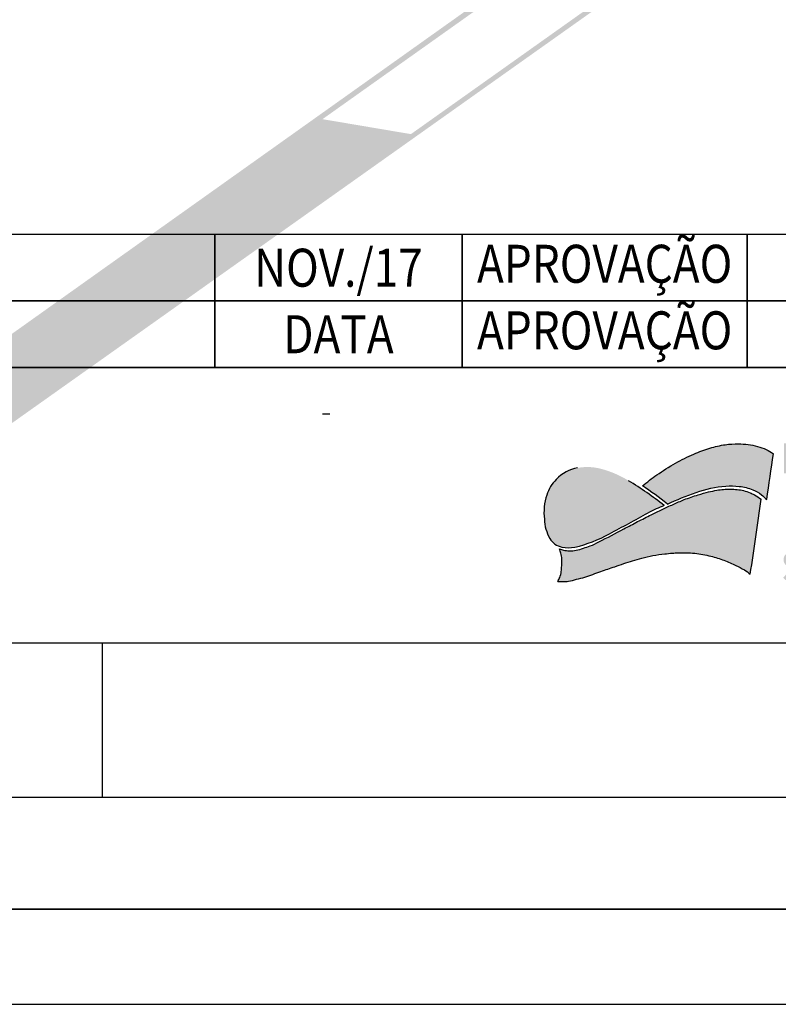
# Model space of a CAD drawing. Units: millimetres. Extents: x -398627 to -397390, y 210999 to 211772.
# Drawn here: x -397955 to -397915, y 211333 to 211385 of the extents above; entities that cross this region are included whole.
import ezdxf
from ezdxf.enums import TextEntityAlignment as Align

# ---------------------------------------------------------------- set-up
doc = ezdxf.new("R2010")
doc.units = ezdxf.units.MM
doc.header["$LTSCALE"] = 5
doc.linetypes.add('HIDDEN', pattern=[0.375, 0.25, -0.125])
for name, color, linetype in [('02', 2, 'Continuous'), ('025', 1, 'Continuous'), ('1', 1, 'Continuous'), ('5', 5, 'Continuous'), ('CARIMBO_TUBARÃO', 7, 'Continuous'), ('CISM_19_TEXTO_FINO', 7, 'Continuous'), ('COTAS', 1, 'Continuous'), ('MARGEM', 1, 'Continuous'), ('TESTO', 7, 'Continuous')]:
    doc.layers.add(name, color=color, linetype=linetype)
doc.styles.add('ROMANS', font='ROMANS.SHX', dxfattribs={"height": 1.5})

# ---------------------------------------------------------------- blocks, each defined once
blk = doc.blocks.new('FORMATO A3')
at = {"layer": '025'}
blk.add_lwpolyline([(0, 0), (297, 0), (297, 210), (0, 210)], close=True, dxfattribs=at)
at = {"layer": 'MARGEM', "color": 5}
blk.add_lwpolyline([(292, 4.999999999999886), (292, 184.9999999999998), (5, 185), (5, 4.999999949393896), (292, 4.999999949393782)], dxfattribs=at)
blk = doc.blocks.new('MODELO')
at = {"layer": 'TESTO', "true_color": 0x8dd8d8}
h = blk.add_hatch(color=121, dxfattribs=at)
h.paths.add_polyline_path([(823.5603068569344, 570.21539022855), (805.9814023888348, 569.7936873547881), (648.3713918287687, 455.9878874236592), (649.1313763916474, 455.5067825818517), (669.9455459302242, 470.6381989005104), (683.8873730827892, 468.4340906281523)])
h.paths.add_polyline_path([(258.3893121721312, 159.1069137503684), (257.9160575613046, 159.6810575558883), (196.8912654288505, 115.317455452775), (183.9868578796916, 117.357554725111), (252.0292685007177, 166.8228019704545), (251.4965305845635, 167.4691098299623), (13.86847014080195, -5.63241394792567), (25.43343376547818, -10.07638528618463)])

msp = doc.modelspace()

# ---------------------------------------------------------------- hatches: boundary and pattern name
at = {"layer": 'CARIMBO_TUBARÃO', "linetype": 'Continuous'}
h = msp.add_hatch(color=152, dxfattribs=at)
h.dxf.hatch_style = 1
h.paths.add_polyline_path([(-397911.9720928216, 211360.676385616), (-397911.0213159059, 211360.676385616), (-397911.0213159059, 211362.2537310647), (-397914.6582685956, 211362.2537310647), (-397914.6582685956, 211360.676385616), (-397913.6890293905, 211360.676385616), (-397913.6890293905, 211357.4755736338), (-397911.9720928216, 211357.4755736338)])
edge = h.paths.add_edge_path()
edge.add_line((-397908.6680799586, 211362.2575384783), (-397910.3785089427, 211362.2575384783))
edge.add_line((-397910.3785089419, 211362.2575384783), (-397910.3785089419, 211359.3710843808))
edge.add_spline(control_points=[(-397910.3785089419, 211359.3710843878), (-397910.3714112704, 211359.2390748578), (-397910.356813835, 211358.9675772982), (-397910.2513573585, 211358.5783330786), (-397910.0861336229, 211358.2152320104), (-397909.8366215573, 211357.9334879743), (-397909.5626757946, 211357.7195113616), (-397909.2829649523, 211357.5841142821), (-397908.9856491853, 211357.4581934469), (-397908.6584401922, 211357.3797590571), (-397908.2983364165, 211357.3413387554), (-397908.0649386191, 211357.3568735289), (-397907.8246436529, 211357.3566373872), (-397907.6122944193, 211357.3844557124), (-397907.3317428921, 211357.4854767518), (-397907.0555464265, 211357.5718332517), (-397906.8032239781, 211357.7311562615), (-397906.553051632, 211357.907246502), (-397906.3440348798, 211358.137965964), (-397906.1819033042, 211358.4190429437), (-397906.0653021028, 211358.7379175859), (-397906.0084478703, 211359.0575732785), (-397905.9975137637, 211359.2711793172), (-397905.9923998048, 211359.3710843878)], knot_values=[0, 0, 0, 0, 1.445820609557401, 2.973548568106053, 4.394635031059435, 5.777312940988724, 7.05422662229498, 8.181172369422288, 9.172680740680454, 10.59045874407693, 11.8510610509313, 13.12847059488805, 13.1481225249033, 14.48558600350444, 15.44065746816835, 16.41806608416315, 17.64382620487787, 18.68878478783706, 19.76630378819522, 21.02520372263159, 22.22375121632583, 23.47149728835937, 24.56784835754965, 24.56784835754965, 24.56784835754965, 24.56784835754965], degree=3, periodic=0)
edge.add_line((-397905.9923998048, 211359.3710843878), (-397905.9923998048, 211362.2575384853))
edge.add_line((-397905.9923998048, 211362.2575384783), (-397907.7028287889, 211362.2575384783))
edge.add_line((-397907.7028287881, 211362.2575384783), (-397907.7028287881, 211359.6756426417))
edge.add_spline(control_points=[(-397907.7028287881, 211359.6756426411), (-397907.7026916904, 211359.6720343279), (-397907.7027129547, 211359.6612262594), (-397907.7028287881, 211359.6461188065)], knot_values=[7.958104375002516, 7.95810437500714, 7.95810437500714, 7.95810437500714, 8.128296159216383, 8.128296159216383, 8.128296159216383, 8.128296159216383], degree=3, periodic=0)
edge.add_spline(control_points=[(-397907.703759518, 211359.5600396829), (-397907.7033800067, 211359.5918818849), (-397907.7030004953, 211359.6237240779), (-397907.7028287881, 211359.6461188065)], knot_values=[8.128296159216383, 8.128296159216383, 8.128296159216383, 8.128296159216383, 8.38058219548316, 8.38058219548316, 8.38058219548316, 8.38058219548316], degree=3, periodic=0)
edge.add_line((-397907.7028287881, 211359.6461188065), (-397907.7028287881, 211359.6756426425))
edge.add_spline(control_points=[(-397907.7028287881, 211359.6756426411), (-397907.7034813203, 211359.6928167629), (-397907.71030791, 211359.4578714895), (-397907.7315098134, 211359.3135367619), (-397907.7574488689, 211359.161813094), (-397907.801577753, 211359.0315849262), (-397907.8774374322, 211358.9382760959), (-397907.9739166815, 211358.8766778248), (-397908.0934662108, 211358.8467027532), (-397908.2187693768, 211358.8480388957), (-397908.3456564532, 211358.8512247699), (-397908.4368005217, 211358.9074886458), (-397908.5247416739, 211358.9776442455), (-397908.6065911651, 211359.0990365731), (-397908.66031205, 211359.3397808003), (-397908.6649735135, 211359.5321622419), (-397908.6680799586, 211359.6603671479)], knot_values=[0, 0, 0, 4.623856852958852e-12, 0.8100423728941823, 1.304189263105396, 1.947218047111587, 2.405341742132109, 2.8109182630278, 3.236545886515509, 3.63917579316603, 4.140934380077175, 4.61546195888117, 4.994557139438349, 5.28616600638971, 5.850065807701172, 6.55328648232757, 7.95810437500714, 7.95810437500714, 7.95810437500714, 7.95810437500714], degree=3, periodic=0)
edge.add_line((-397908.6680799586, 211359.6603671479), (-397908.6680799586, 211362.2575384791))
edge = h.paths.add_edge_path()
edge.add_line((-397905.3385914285, 211357.4727882492), (-397902.9460824537, 211357.4727882492))
edge.add_spline(control_points=[(-397902.9460824539, 211357.4727882492), (-397902.8226089948, 211357.474737035), (-397902.6090656282, 211357.4781074183), (-397902.3129157716, 211357.5374431836), (-397902.0721740299, 211357.6205918687), (-397901.860218436, 211357.7211630391), (-397901.6902703569, 211357.8460716712), (-397901.549888298, 211357.9696645009), (-397901.4433121656, 211358.1166079181), (-397901.3707884749, 211358.2711174267), (-397901.3163675849, 211358.4448040145), (-397901.2848029838, 211358.6325870591), (-397901.2712162563, 211358.8626029509), (-397901.2890578368, 211359.0963874178), (-397901.3512814247, 211359.3199766295), (-397901.4489983034, 211359.484472503), (-397901.5493641653, 211359.6303248959), (-397901.6827139259, 211359.743473159), (-397901.8285144126, 211359.8276142704), (-397901.9844057874, 211359.8966600346), (-397902.1106515744, 211359.9397145765), (-397902.1921715574, 211359.9557437348), (-397902.2187675138, 211359.9600432264)], knot_values=[0, 0, 0, 0, 1.351083932103411, 2.33665607260355, 3.295384724334668, 4.139563865500647, 4.895997817244254, 5.601315774520612, 6.180651042652561, 6.872087269324427, 7.463475069098285, 8.171395050622579, 8.953668404961268, 9.98559319993359, 10.72873517229723, 11.47343026727779, 12.07269736038968, 12.66065138759242, 13.37190541576545, 13.91193830403671, 14.52974259406158, 14.82598468306254, 14.82598468306254, 14.82598468306254, 14.82598468306254], degree=3, periodic=0)
edge.add_spline(control_points=[(-397902.2187675138, 211359.9600432264), (-397902.1505530947, 211359.9761436062), (-397902.0214374234, 211360.0212596225), (-397901.8463055273, 211360.1171424257), (-397901.7016686533, 211360.2735556948), (-397901.5711191033, 211360.4740528481), (-397901.5118594412, 211360.7298370259), (-397901.4924729575, 211360.9765211301), (-397901.5247726896, 211361.2088946658), (-397901.5652393022, 211361.420188837), (-397901.6587600258, 211361.6364633071), (-397901.7982381132, 211361.8164964484), (-397901.9850001, 211361.9850228148), (-397902.2186659866, 211362.1159834492), (-397902.4775426788, 211362.2024707782), (-397902.7272061249, 211362.2488268154), (-397902.874558238, 211362.2613154399), (-397902.9460824539, 211362.2673773842)], knot_values=[0, 0, 0, 0, 0.7698179327964887, 1.489535927212332, 2.162425449107145, 3.084541990827709, 4.078802378121454, 5.002512491850859, 5.784388150252393, 6.642472291332671, 7.353794383460468, 8.345669001919314, 9.113347414097749, 10.09950633694112, 11.25703101841043, 12.09100904943224, 12.87765391638126, 12.87765391638126, 12.87765391638126, 12.87765391638126], degree=3, periodic=0)
edge.add_line((-397902.9460824539, 211362.2673773842), (-397905.3385914288, 211362.2673773842))
edge.add_line((-397905.3385914285, 211362.2673773842), (-397905.3385914285, 211357.4727882405))
edge = h.paths.add_edge_path(flags=16)
edge.add_line((-397903.7279629779, 211360.4513306307), (-397903.7279629779, 211361.1164300164))
edge.add_line((-397903.7279629779, 211361.1164300161), (-397903.4414618546, 211361.1164300161))
edge.add_spline(control_points=[(-397903.4414618542, 211361.1164300161), (-397903.4008193245, 211361.1144107866), (-397903.3233545521, 211361.1105621027), (-397903.2219559078, 211361.0609688806), (-397903.1420919174, 211360.9984901654), (-397903.0833018441, 211360.9136987882), (-397903.0765093142, 211360.8082140523), (-397903.0690837548, 211360.6982970553), (-397903.1194334459, 211360.6098307478), (-397903.1727844128, 211360.5469632553), (-397903.2367225816, 211360.5054037409), (-397903.2983655483, 211360.4661887186), (-397903.372245288, 211360.4534486281), (-397903.4174782016, 211360.4520645278), (-397903.4414618542, 211360.4513306307)], knot_values=[0, 0, 0, 0, 0.4417383288495626, 0.8419544420528053, 1.211252091045628, 1.551384380621152, 1.930664206561532, 2.351320710487125, 2.730566761514217, 3.006986934603519, 3.250230956844223, 3.563383321453308, 3.796783460613374, 4.060217928574981, 4.060217928574981, 4.060217928574981, 4.060217928574981], degree=3, periodic=0)
edge.add_line((-397903.4414618542, 211360.4513306307), (-397903.7279629775, 211360.4513306307))
edge = h.paths.add_edge_path(flags=16)
edge.add_line((-397903.7279629779, 211359.4224980342), (-397903.3468809289, 211359.4224980342))
edge.add_spline(control_points=[(-397903.3468809282, 211359.4224980342), (-397903.3332833623, 211359.4201671409), (-397903.2998776516, 211359.414440723), (-397903.2456070569, 211359.4034679579), (-397903.1861203694, 211359.3962761866), (-397903.1350184371, 211359.3726578968), (-397903.081401536, 211359.351075797), (-397903.0261314163, 211359.2981766807), (-397902.9527370144, 211359.2280181664), (-397902.909203639, 211359.1123536157), (-397902.9181785249, 211359.0290625232), (-397902.9175356017, 211358.9511531221), (-397902.9618920354, 211358.8767086881), (-397903.0399022204, 211358.7585838812), (-397903.1874946529, 211358.6882315325), (-397903.2978640143, 211358.6758815604), (-397903.3468809282, 211358.6703967291)], knot_values=[0, 0, 0, 0, 0.1511925230451756, 0.3714409999439935, 0.6082381749678902, 0.8015278385294795, 0.9858696711287209, 1.236527026590129, 1.629155638618826, 2.094575997047482, 2.523057938639068, 2.538897689549414, 2.947833848800203, 3.415285489519074, 4.09359395136347, 4.635521594174738, 4.635521594174738, 4.635521594174738, 4.635521594174738], degree=3, periodic=0)
edge.add_line((-397903.3468809282, 211358.6703967291), (-397903.7279629772, 211358.6703967291))
edge.add_line((-397903.7279629779, 211358.6703967291), (-397903.7279629779, 211359.4224980345))
h.paths.add_polyline_path([(-397898.1194693548, 211360.639479922), (-397897.3125625477, 211357.479439153), (-397895.4702200395, 211357.479439153), (-397897.1809592673, 211362.2510487752), (-397899.0586112098, 211362.2510487752), (-397900.7592921001, 211357.4780456381), (-397898.924918959, 211357.4780456381)])
h.paths.add_polyline_path([(-397887.7998182234, 211360.639479922), (-397886.9929114164, 211357.479439153), (-397885.1505689093, 211357.479439153), (-397886.861308136, 211362.2510487752), (-397888.7389600785, 211362.2510487752), (-397890.4396409687, 211357.4780456381), (-397888.6052678277, 211357.4780456381)])
edge = h.paths.add_edge_path()
edge.add_spline(control_points=[(-397891.9109610645, 211359.4320900785), (-397891.8840616429, 211359.4287177818), (-397891.8290193488, 211359.4243079977), (-397891.7010022221, 211359.4341956216), (-397891.5253257603, 211359.5255989658), (-397891.320187375, 211359.6653349029), (-397891.1808527187, 211359.8686968076), (-397891.0815809109, 211360.0910403299), (-397890.9836135385, 211360.3514386045), (-397890.9622943712, 211360.6443870412), (-397891.0041623575, 211360.9034343945), (-397891.0207743251, 211361.1197830813), (-397891.0933127714, 211361.3178007739), (-397891.1897629579, 211361.5380073177), (-397891.3591560365, 211361.7555394935), (-397891.6009654583, 211361.9642660128), (-397891.8080336538, 211362.046135311), (-397892.0109749322, 211362.148681848), (-397892.2694390156, 211362.2152879375), (-397892.5252334797, 211362.2481043624), (-397892.6754610283, 211362.2673773842)], knot_values=[0, 0, 0, 0, 0.2972157512123434, 0.6060923645781671, 1.392838848007871, 2.421584065723394, 3.303996521413197, 4.046798388462816, 5.094753120152543, 6.337653087866196, 7.206830694828886, 7.973442464752043, 8.701776476380447, 9.504017958849241, 10.60191029464772, 11.69401147056336, 12.96298135312383, 13.01779497745382, 14.18670029363462, 15.85011709632309, 15.85011709632309, 15.85011709632309, 15.85011709632309], degree=3, periodic=0)
edge.add_line((-397892.6754610283, 211362.2673773842), (-397895.0679700032, 211362.2673773842))
edge.add_line((-397895.0679700029, 211362.2673773842), (-397895.0679700029, 211357.4727882405))
edge.add_line((-397895.0679700029, 211357.4727882492), (-397893.3830881351, 211357.4727882492))
edge.add_line((-397893.3830881351, 211357.4727882492), (-397893.3830881351, 211359.0253752563))
edge.add_line((-397893.3830881351, 211359.0253752547), (-397892.5428254841, 211357.4727882475))
edge.add_line((-397892.542825484, 211357.4727882492), (-397890.6279180346, 211357.4727882492))
edge.add_line((-397890.627918036, 211357.4727882492), (-397891.9109610644, 211359.4320900785))
edge = h.paths.add_edge_path(flags=16)
edge.add_spline(control_points=[(-397893.0530439118, 211361.0252581912), (-397893.0159391878, 211361.0207079934), (-397892.9411140801, 211361.0115321027), (-397892.8406890755, 211360.9740297782), (-397892.7559527975, 211360.9223314064), (-397892.6920193651, 211360.8515300023), (-397892.6412681081, 211360.7722639578), (-397892.6158589699, 211360.6709407138), (-397892.6082831186, 211360.5645271557), (-397892.6007036754, 211360.4430665391), (-397892.6561182433, 211360.3331504094), (-397892.7064343107, 211360.2294904875), (-397892.7936704308, 211360.1634357797), (-397892.8715514844, 211360.1167620527), (-397892.9605030683, 211360.0948129373), (-397893.0198840657, 211360.0933821308), (-397893.0530439118, 211360.094538002)], knot_values=[0, 0, 0, 0, 0.4086521087530553, 0.8240847802901894, 1.165260628945695, 1.485559024515866, 1.862308767762128, 2.184552197576509, 2.616353963713213, 3.039850231858898, 3.485382278676388, 3.940273143412231, 4.283359508525584, 4.663102992719612, 4.93384921387035, 5.296358805952653, 5.296358805952653, 5.296358805952653, 5.296358805952653], degree=3, periodic=0)
edge.add_line((-397893.0530439118, 211360.094538002), (-397893.3884130376, 211360.094538002))
edge.add_line((-397893.3884130375, 211360.094538002), (-397893.3884130375, 211361.0252581878))
edge.add_line((-397893.3884130375, 211361.0252581912), (-397893.0530439116, 211361.0252581912))
edge = h.paths.add_edge_path()
edge.add_spline(control_points=[(-397887.1050276638, 211363.8181691068), (-397887.1072036081, 211363.8083838003), (-397887.1134151426, 211363.7804502653), (-397887.1400512149, 211363.7307403403), (-397887.1698156447, 211363.6661517012), (-397887.2217115355, 211363.6127761441), (-397887.2782669418, 211363.566657831), (-397887.3537968648, 211363.5513635623), (-397887.429051764, 211363.5497468071), (-397887.5197303352, 211363.5669668304), (-397887.6395247356, 211363.5985894399), (-397887.7872319442, 211363.6406533974), (-397887.9308456124, 211363.6862617421), (-397888.0615516906, 211363.7142243611), (-397888.1830954288, 211363.7175342875), (-397888.3076398817, 211363.7127434778), (-397888.4349311245, 211363.6810849803), (-397888.5456206457, 211363.5954847115), (-397888.6658707735, 211363.4900312769), (-397888.7609579665, 211363.3097426908), (-397888.8391098225, 211363.1115556436), (-397888.8675543272, 211362.964909299), (-397888.8792783723, 211362.9044657009)], knot_values=[0, 0, 0, 0, 0.1095151028455993, 0.3126260421607046, 0.6143484950032793, 0.8826247414371335, 1.122424466343447, 1.400437797517587, 1.704662323495278, 1.946011411353072, 2.408197814278068, 3.06399883441681, 3.628985191981117, 4.060413782674178, 4.523843705516068, 4.956698631044382, 5.428419018278798, 5.929654264207006, 6.472035866205182, 7.16953088803414, 8.13022836272361, 8.803849798662032, 8.803849798662032, 8.803849798662032, 8.803849798662032], degree=3, periodic=0)
edge.add_line((-397888.8792783723, 211362.9044657009), (-397888.4879376151, 211362.9044657009))
edge.add_spline(control_points=[(-397888.4879376152, 211362.9044657009), (-397888.473580841, 211362.942407872), (-397888.4484744706, 211363.0087591516), (-397888.3865471808, 211363.0903192537), (-397888.3072494482, 211363.1384049403), (-397888.2164890204, 211363.1511471229), (-397888.1103472249, 211363.1439154672), (-397887.9635308739, 211363.1069224762), (-397887.7914441345, 211363.0604898529), (-397887.6208790714, 211363.0122128713), (-397887.4775139602, 211362.9813583212), (-397887.337504146, 211362.9831328797), (-397887.1872662162, 211362.9978830891), (-397887.05064887, 211363.1044297474), (-397886.885466597, 211363.2653356897), (-397886.8068537765, 211363.5049522626), (-397886.7276149709, 211363.6974191772), (-397886.7214330816, 211363.7922699826), (-397886.7197451094, 211363.8181691068)], knot_values=[0, 0, 0, 0, 0.4430633947148251, 0.7748058800598246, 1.103232472643879, 1.430478341469914, 1.762768879176692, 2.265510191999407, 3.085408092107209, 3.717909746902547, 4.211621975851338, 4.682071805049217, 5.256364001735905, 5.815601057900791, 6.533910391536314, 7.759236366432147, 8.513760504616462, 8.797169268207314, 8.797169268207314, 8.797169268207314, 8.797169268207314], degree=3, periodic=0)
edge.add_line((-397886.7197451094, 211363.8181691068), (-397887.1050276636, 211363.8181691068))
edge = h.paths.add_edge_path()
edge.add_ellipse((-397882.7032333818, 211359.854045509), major_axis=(2.555980811229849, 0), ratio=0.9824628740323946, start_angle=0, end_angle=360)
edge = h.paths.add_edge_path(flags=16)
edge.add_ellipse((-397882.7032333818, 211359.854045509), major_axis=(0, -0.9130602479654426), ratio=0.8834361266435593, start_angle=0, end_angle=360)
edge = h.paths.add_edge_path()
edge.add_spline(control_points=[(-397913.7029922151, 211356.3854091274), (-397913.7444431459, 211356.4265008109), (-397913.8183236231, 211356.4997409868), (-397913.9673138463, 211356.5861689853), (-397914.1212816515, 211356.5850211339), (-397914.2656257176, 211356.5819501566), (-397914.3979319045, 211356.5447575467), (-397914.5247314805, 211356.4726192045), (-397914.6313080968, 211356.3554811554), (-397914.6794124292, 211356.2243172722), (-397914.6838449929, 211356.0925651627), (-397914.6534490371, 211355.9690942394), (-397914.5669378811, 211355.852614333), (-397914.414900883, 211355.739272173), (-397914.2479693783, 211355.6503042208), (-397914.0989963995, 211355.5755280244), (-397914.0192992457, 211355.5170409101), (-397913.9813212604, 211355.4462170201), (-397913.9832633351, 211355.3766766744), (-397914.0108826169, 211355.3013916987), (-397914.0731257604, 211355.2416027205), (-397914.1594309406, 211355.216703211), (-397914.2485086341, 211355.2064902621), (-397914.3406932444, 211355.2159601407), (-397914.4113865588, 211355.2667219656), (-397914.4689915316, 211355.3244767027), (-397914.499952401, 211355.3677515613), (-397914.5178976555, 211355.3928341495)], knot_values=[0, 0, 0, 0, 0.6400265290556394, 1.140757604678037, 1.837075070990889, 2.279796466103471, 2.726170849848448, 3.327062837454664, 3.856605624061677, 4.43005218874726, 4.815251761230606, 5.291156718337015, 5.79328497998363, 6.370949226266863, 7.357916641188382, 7.861137405214038, 8.204777368752396, 8.418739344938938, 8.715552091200658, 8.934455419430774, 9.28914072299473, 9.609196095576674, 9.902155835328081, 10.27572673682523, 10.58838872070186, 10.83298478909256, 11.17022116512681, 11.17022116512681, 11.17022116512681, 11.17022116512681], degree=3, periodic=0)
edge.add_line((-397914.5178976555, 211355.3928341495), (-397914.6992677036, 211355.1924533339))
edge.add_spline(control_points=[(-397914.6992677037, 211355.1924533325), (-397914.6777703495, 211355.1694576549), (-397914.6374363308, 211355.1263124185), (-397914.5700062287, 211355.0599991458), (-397914.4824401711, 211355.0025878655), (-397914.3695300357, 211354.9637531715), (-397914.2569722005, 211354.9553250181), (-397914.157172069, 211354.9500657248), (-397914.0710542524, 211354.9603794443), (-397913.9842146532, 211354.9743239271), (-397913.9005183515, 211355.0119876223), (-397913.8169768949, 211355.0623822527), (-397913.7475761157, 211355.133928247), (-397913.6934556501, 211355.2128438073), (-397913.6527216223, 211355.3055147725), (-397913.6573714049, 211355.4056435304), (-397913.6552325343, 211355.5088455545), (-397913.6815849629, 211355.6025107609), (-397913.7386099727, 211355.6851907568), (-397913.8076703762, 211355.7601963627), (-397913.9085409281, 211355.8308594095), (-397914.0344777704, 211355.8924602287), (-397914.1634405447, 211355.9538237797), (-397914.2598966477, 211356.0180916803), (-397914.3236593184, 211356.0561393248), (-397914.3396732316, 211356.1061459469), (-397914.3476189362, 211356.151743071), (-397914.3450651725, 211356.2267255383), (-397914.2818400376, 211356.2914601701), (-397914.1787758824, 211356.3229633229), (-397914.0665701811, 211356.3244996386), (-397913.9639431076, 211356.2738056468), (-397913.9269090788, 211356.2200793283), (-397913.9068125886, 211356.1909247714)], knot_values=[0, 0, 0, 0, 0.3452169378847925, 0.6477069787097625, 1.034696081583252, 1.482829697094648, 1.939435885346776, 2.267908367978558, 2.576155827367513, 2.888809673843663, 3.227057409550841, 3.574595484921856, 3.953288557095066, 4.30781845433578, 4.623732328121008, 5.040383671481369, 5.386021446644019, 5.757245820791275, 6.081401225154552, 6.479281824717407, 6.869574554281653, 7.422183805502236, 8.019707833757625, 8.415628424694155, 8.73227319535998, 8.754380183356442, 8.988871518653356, 9.24209381969212, 9.539446999428618, 9.904615747822684, 10.40851761455621, 10.73074099653951, 11.113061016767, 11.113061016767, 11.113061016767, 11.113061016767], degree=3, periodic=0)
edge.add_line((-397913.9068125886, 211356.1909247714), (-397913.7029922153, 211356.3854091277))
h.paths.add_polyline_path([(-397911.395833961, 211354.9981301772), (-397911.044595426, 211354.9981301772), (-397910.9319621069, 211355.3217206078), (-397910.3539771666, 211355.3217206078), (-397910.2132715394, 211354.9913859772), (-397909.8298316424, 211354.9913859772), (-397910.4346479175, 211356.5421662467), (-397910.8162677211, 211356.5421662467)])
h.paths.add_polyline_path([(-397910.8394475883, 211355.5892586278), (-397910.6402206943, 211356.2656526165), (-397910.4321208452, 211355.5892586278)], flags=16)
h.paths.add_polyline_path([(-397907.1998437294, 211356.084345712), (-397906.3702045573, 211354.9924300986), (-397906.0516976179, 211354.9924300986), (-397906.0516976179, 211356.5418544846), (-397906.371092041, 211356.5418544846), (-397906.371092041, 211355.4860369253), (-397907.1692481097, 211356.5467027473), (-397907.5228933797, 211356.5467027473), (-397907.5228933797, 211354.9981236326), (-397907.1998437294, 211354.9981236326)])
h.paths.add_polyline_path([(-397903.1988385195, 211355.6577414142), (-397902.628489323, 211355.6577414142), (-397902.628489323, 211355.9492040592), (-397903.2061094918, 211355.9492040592), (-397903.2061094918, 211356.2479542124), (-397902.628489323, 211356.2479542124), (-397902.628489323, 211356.5477599489), (-397903.5480238088, 211356.5477599489), (-397903.5480238088, 211354.9981563645), (-397902.6255147488, 211354.9981563645), (-397902.6255147488, 211355.2846103596), (-397903.1988385195, 211355.2846103596)])
h.paths.add_polyline_path([(-397899.2738259693, 211355.3217206078), (-397899.1331203421, 211354.9913859772), (-397898.749680444, 211354.9913859772), (-397899.354496719, 211356.5421662467), (-397899.7361165238, 211356.5421662467), (-397900.3156827638, 211354.9981301772), (-397899.9644442276, 211354.9981301772), (-397899.8518109095, 211355.3217206078)])
h.paths.add_polyline_path([(-397899.7592963898, 211355.5892586278), (-397899.5600694959, 211356.2656526165), (-397899.3519696468, 211355.5892586278)], flags=16)
h.paths.add_polyline_path([(-397895.6487659352, 211355.5002895849), (-397895.9934310743, 211356.5458198267), (-397896.3347907138, 211356.5458198267), (-397896.5704721228, 211354.9959216642), (-397896.2512074382, 211354.9959216642), (-397896.1158154314, 211356.1610267597), (-397895.7520656341, 211354.99294806), (-397895.5614766636, 211354.99294806), (-397895.1822259882, 211356.1284538256), (-397895.0379215405, 211354.99294806), (-397894.7219642376, 211354.99294806), (-397894.9646477398, 211356.5458198267), (-397895.3092357889, 211356.5458198267)])
h.paths.add_polyline_path([(-397892.3576178216, 211354.9981563645), (-397891.4351087628, 211354.9981563645), (-397891.4351087628, 211355.2846103596), (-397892.0084325333, 211355.2846103596), (-397892.0084325333, 211355.6577414142), (-397891.438083337, 211355.6577414142), (-397891.438083337, 211355.9492040592), (-397892.0157035058, 211355.9492040592), (-397892.0157035058, 211356.2479542124), (-397891.438083337, 211356.2479542124), (-397891.438083337, 211356.5477599489), (-397892.3576178216, 211356.5477599489)])
h.paths.add_polyline_path([(-397888.6310556178, 211356.084345712), (-397887.8014164456, 211354.9924300986), (-397887.4829095074, 211354.9924300986), (-397887.4829095074, 211356.5418544846), (-397887.8023039294, 211356.5418544846), (-397887.8023039294, 211355.4860369253), (-397888.6004599993, 211356.5467027473), (-397888.9541052682, 211356.5467027473), (-397888.9541052682, 211354.9981236326), (-397888.6310556178, 211354.9981236326)])
h.paths.add_polyline_path([(-397884.7423904073, 211354.9927410381), (-397884.3997691115, 211354.9927410381), (-397884.3997691115, 211356.2553260314), (-397884.0199618799, 211356.2553260314), (-397884.0199618799, 211356.5419862258), (-397885.1187379581, 211356.5419862258), (-397885.1187379581, 211356.2553260314), (-397884.7423904073, 211356.2553260314)])
edge = h.paths.add_edge_path()
edge.add_ellipse((-397880.9234170975, 211355.7645749705), major_axis=(-0.8217740369585906, 0), ratio=0.991799884057356, start_angle=0, end_angle=360)
edge = h.paths.add_edge_path(flags=16)
edge.add_ellipse((-397880.9234170975, 211355.7645749705), major_axis=(0, 0.5136258472602316), ratio=0.9527790837793918, start_angle=0, end_angle=360)
edge = h.paths.add_edge_path()
edge.add_spline(control_points=[(-397915.856046096, 211359.3136695402), (-397915.9738800228, 211359.395343368), (-397916.161346103, 211359.5252811062), (-397916.4741507464, 211359.676906355), (-397916.7760394026, 211359.7730555283), (-397917.1256017225, 211359.8387308108), (-397917.479565327, 211359.8453499662), (-397917.8411839996, 211359.8448949652), (-397918.2218920701, 211359.7923681932), (-397918.6676029675, 211359.6928503709), (-397919.2413329129, 211359.5362862634), (-397919.8655212112, 211359.3194991427), (-397920.4954389204, 211359.0516621905), (-397921.0654253469, 211358.7662582087), (-397921.697117866, 211358.4824358898), (-397922.3627064393, 211358.1346502083), (-397923.2747376543, 211357.6544448601), (-397924.0994501417, 211357.2183539736), (-397924.8046404515, 211356.8652704018), (-397925.2151364838, 211356.7405613529), (-397925.5761742805, 211356.6143180358), (-397925.9342282997, 211356.5986554282), (-397926.2323285658, 211356.6232797252), (-397926.3992628098, 211356.6819118308), (-397926.4707685821, 211356.7070267039)], knot_values=[0, 0, 0, 0, 1.569155115927167, 2.496423274466723, 3.799442120160814, 5.031646538244763, 6.38107667034796, 7.672916768874791, 8.992643928128718, 10.58318464375261, 12.67834206800749, 15.50934808816597, 17.81992828101234, 20.17752129046588, 22.4962601326409, 25.41008369527664, 28.40833696295364, 33.79432918297387, 35.65347257618348, 37.02592820843426, 38.49702910728687, 39.81788028839514, 40.92301215158713, 41.75110155518109, 41.75110155518109, 41.75110155518109, 41.75110155518109], degree=3, periodic=0)
edge.add_spline(control_points=[(-397926.4707685821, 211356.7070267039), (-397926.4396739745, 211356.6294643091), (-397926.3723236905, 211356.4614657479), (-397926.3313589246, 211356.1588578182), (-397926.3523028542, 211355.840477972), (-397926.3587923997, 211355.5073100256), (-397926.4330706653, 211355.2227088379), (-397926.5189173621, 211355.0532432245), (-397926.5545925312, 211354.9828186797)], knot_values=[0, 0, 0, 0, 0.9137327257013734, 1.979126352616404, 3.30974862314587, 4.409485551797013, 5.625517240878338, 6.49019364982645, 6.49019364982645, 6.49019364982645, 6.49019364982645], degree=3, periodic=0)
edge.add_spline(control_points=[(-397926.5545925312, 211354.9828186797), (-397926.4751616539, 211354.9825815814), (-397926.2851791811, 211354.9820144909), (-397925.9502594192, 211354.9881405043), (-397925.5622721152, 211355.1111512946), (-397924.9865150713, 211355.2480951237), (-397924.3293507879, 211355.5139897721), (-397923.642572086, 211355.7343858051), (-397923.0901138083, 211355.9302090036), (-397922.6139602096, 211356.0760331976), (-397922.1061336407, 211356.2220536488), (-397921.5461842002, 211356.3676396894), (-397921.0087933143, 211356.435818653), (-397920.5645626151, 211356.4806859749), (-397920.1902907745, 211356.4988572793), (-397919.7964599138, 211356.502030422), (-397919.361788936, 211356.4825128632), (-397918.9260089789, 211356.4140909451), (-397918.4072774177, 211356.3095893907), (-397917.8187304636, 211356.1215207266), (-397917.2413937965, 211355.8585548537), (-397916.7701060501, 211355.628034957), (-397916.5342620891, 211355.452805339), (-397916.431759679, 211355.3766470986)], knot_values=[0, 0, 0, 0, 0.8717692353056918, 2.085094373217158, 3.647466482340545, 5.300712969144035, 8.57681658508091, 11.39237098380443, 13.21105669188398, 15.00141668717347, 16.85040689418444, 19.00591140510003, 21.33459788904985, 22.77885474489644, 23.9011353040459, 25.44092618968677, 27.09637689098713, 28.66386761500602, 30.27142619821291, 32.89587117558686, 35.41128259481029, 37.22915075613691, 38.626583644909, 38.626583644909, 38.626583644909, 38.626583644909], degree=3, periodic=0)
edge.add_spline(control_points=[(-397916.431759679, 211355.3766470986), (-397916.239855151, 211356.6889879184), (-397916.0479506229, 211358.0013287293), (-397915.856046096, 211359.3136695402)], knot_values=[0, 0, 0, 0, 14.5406277871109, 14.5406277871109, 14.5406277871109, 14.5406277871109], degree=3, periodic=0)
h = msp.add_hatch(color=141, dxfattribs=at)
h.dxf.hatch_style = 1
edge = h.paths.add_edge_path()
edge.add_spline(control_points=[(-397915.2195210867, 211361.7133731025), (-397915.341931782, 211361.7896997767), (-397915.6021605556, 211361.9519600826), (-397916.0532481489, 211362.1070626813), (-397916.5455785101, 211362.2118784296), (-397917.1161412113, 211362.2392759698), (-397917.795402715, 211362.200999363), (-397918.5862008979, 211362.0181442338), (-397919.4663642422, 211361.6907983618), (-397920.4009480138, 211361.2141183841), (-397921.3014434939, 211360.6474369275), (-397921.8576011391, 211360.2164646881), (-397922.107929564, 211360.0224826293)], knot_values=[0, 0, 0, 0, 1.577233424530356, 3.352987396376987, 5.193202465683459, 7.081594024055777, 9.59684045617501, 12.62982799029232, 15.93890105259709, 19.87116548505211, 24.11128854963311, 27.58192920368192, 27.58192920368192, 27.58192920368192, 27.58192920368192], degree=3, periodic=0)
edge.add_arc((-397932.2123855607, 211344.801094787), 18.26993921905032, 51.31606785847708, 56.42248993353951, ccw=False)
edge.add_spline(control_points=[(-397920.7932392688, 211359.0627138036), (-397919.7914098998, 211359.4997369366), (-397918.5666474914, 211360.034009056), (-397917.0012451102, 211360.0188314992), (-397916.3542127037, 211359.8676239418), (-397915.8699106835, 211359.5994180786), (-397915.6580363372, 211359.3854347961), (-397915.5694641215, 211359.2959809618)], knot_values=[0, 0, 0, 0, 11.733456688063, 14.34445536760568, 17.02474784855498, 18.94017861074287, 20.31609925388307, 20.31609925388307, 20.31609925388307, 20.31609925388307], degree=3, periodic=0)
edge.add_spline(control_points=[(-397915.5694641215, 211359.2959809618), (-397915.4528164429, 211360.1017783391), (-397915.3361687654, 211360.9075757163), (-397915.2195210867, 211361.7133731025)], knot_values=[0, 0, 0, 0, 8.92629844291621, 8.92629844291621, 8.92629844291621, 8.92629844291621], degree=3, periodic=0)
h = msp.add_hatch(color=30, dxfattribs=at)
h.dxf.hatch_style = 1
h.paths.add_polyline_path([(-397922.8281600648, 211360.2918102013, 0.07513509626769274), (-397924.3183427093, 211360.9256548869, 0.1096556532940182), (-397925.516211845, 211360.9629239845, 0.1618136976783339), (-397926.6323921215, 211360.3610891747, 0.1273355372373373), (-397927.1315245246, 211359.5395108866, 0.1111105565277595), (-397927.2603713167, 211358.263807978, 0.1158607615403561), (-397926.9793474202, 211357.2539365785, 0.2100957308088888), (-397926.3345342175, 211356.7988367962, 0.1099723102458638), (-397925.6589994185, 211356.7975897478, 0.07502546525282729), (-397923.8376255901, 211357.5019097167, 0.004732681013960981), (-397921.8089604253, 211358.5979674118, -0.03052734013985224), (-397920.9565870081, 211358.9848986196, 0.02704435728514359)])

# ---------------------------------------------------------------- linework, layer by layer
at = {"layer": '025'}
for points in [[(-397992.2562701605, 211369.7463154347), (-397944.5892701606, 211369.7463154347), (-397944.5892701606, 211373.2463154347), (-397992.2562701605, 211373.2463154347)], [(-397992.2562682689, 211369.7463160236), (-397944.589268269, 211369.7463160236), (-397944.589268269, 211373.2463160236), (-397992.2562682689, 211373.2463160236)], [(-397992.2562665648, 211369.7463169609), (-397944.5892665649, 211369.7463169609), (-397944.5892665649, 211373.2463169609), (-397992.2562665648, 211373.2463169609)], [(-397944.5892701606, 211369.7463154347), (-397931.5892701606, 211369.7463154347), (-397931.5892701606, 211373.2463154347), (-397944.5892701606, 211373.2463154347)], [(-397944.589268269, 211369.7463160236), (-397931.589268269, 211369.7463160236), (-397931.589268269, 211373.2463160236), (-397944.589268269, 211373.2463160236)], [(-397944.5892665649, 211369.7463169609), (-397931.5892665649, 211369.7463169609), (-397931.5892665649, 211373.2463169609), (-397944.5892665649, 211373.2463169609)], [(-397931.5892701606, 211369.7463154347), (-397916.5892701606, 211369.7463154347), (-397916.5892701606, 211373.2463154347), (-397931.5892701606, 211373.2463154347)], [(-397931.589268269, 211369.7463160236), (-397916.589268269, 211369.7463160236), (-397916.589268269, 211373.2463160236), (-397931.589268269, 211373.2463160236)], [(-397931.5892665649, 211369.7463169609), (-397916.5892665649, 211369.7463169609), (-397916.5892665649, 211373.2463169609), (-397931.5892665649, 211373.2463169609)], [(-397916.5892701606, 211369.7463154347), (-397901.5892701606, 211369.7463154347), (-397901.5892701606, 211373.2463154347), (-397916.5892701606, 211373.2463154347)], [(-397916.589268269, 211369.7463160236), (-397901.589268269, 211369.7463160236), (-397901.589268269, 211373.2463160236), (-397916.589268269, 211373.2463160236)], [(-397916.5892665649, 211369.7463169609), (-397901.5892665649, 211369.7463169609), (-397901.5892665649, 211373.2463169609), (-397916.5892665649, 211373.2463169609)], [(-397992.2562701605, 211366.2463154347), (-397944.5892701606, 211366.2463154347), (-397944.5892701606, 211369.7463154347), (-397992.2562701605, 211369.7463154347)], [(-397944.5892701606, 211366.2463154347), (-397931.5892701606, 211366.2463154347), (-397931.5892701606, 211369.7463154347), (-397944.5892701606, 211369.7463154347)], [(-397931.5892701606, 211366.2463154347), (-397916.5892701606, 211366.2463154347), (-397916.5892701606, 211369.7463154347), (-397931.5892701606, 211369.7463154347)], [(-397916.5892701606, 211366.2463154347), (-397901.5892701606, 211366.2463154347), (-397901.5892701606, 211369.7463154347), (-397916.5892701606, 211369.7463154347)]]:
    msp.add_lwpolyline(points, close=True, dxfattribs=at)
at = {"layer": '1'}
for p, q in [((-397901.5892664226, 211369.7463168865), (-397997.2562664225, 211369.7463169609)), ((-397901.5892700183, 211366.2463153603), (-397997.2562700182, 211366.2463154347)), ((-397901.5892707108, 211351.7463153752), (-397997.2562700182, 211351.7463154496)), ((-397950.506269973, 211351.7463154496), (-397950.506269973, 211343.6463154501)), ((-397997.2562701605, 211343.6463154501), (-397805.9222703031, 211343.6463189997)), ((-397997.2562699729, 211337.7463154351), (-397901.5892700183, 211337.7463153607))]:
    msp.add_line(p, q, dxfattribs=at)
msp.add_lwpolyline([(-397901.5892702576, 211351.7463229196), (-397901.5892702576, 211351.7463229196), (-397997.2562706654, 211351.7463192956), (-397997.2562701151, 211366.2463192956), (-397901.5892697074, 211366.2463229196), (-397901.5892697074, 211366.2457625231)], dxfattribs=at)
at = {"layer": '5'}
msp.add_lwpolyline([(-397901.5892702576, 211351.7463229196), (-397901.5892702576, 211337.7463229196), (-397997.2562701151, 211337.7463192956), (-397997.2562701151, 211366.2463192956), (-397901.5892702576, 211366.2463229196), (-397901.5892702576, 211366.2457625231)], dxfattribs=at)
at = {"layer": 'CARIMBO_TUBARÃO', "color": 152, "linetype": 'Continuous'}
msp.add_lwpolyline([(-397938.9353832372, 211363.8181766512), (-397938.5501006828, 211363.8181766512)], dxfattribs=at)
at = {"layer": 'CARIMBO_TUBARÃO', "color": 30, "linetype": 'Continuous'}
for centre, radius, start, end in [((-397925.1688215291, 211358.9826762842), 2.010487744750459, 99.95002153707871, 136.7163073721179), ((-397925.29509388, 211358.9862343239), 1.917965711189578, 134.2066458265713, 163.2335896489915), ((-397933.9647228239, 211342.350051223), 21.11704869030444, 51.97526560168029, 58.17186513102185), ((-397924.3610380777, 211358.6153317647), 2.920565390295794, 161.5523279800117, 186.9129653332807), ((-397918.2169998595, 211351.8175280678), 7.673104874873011, 110.9183776018214, 117.9125563560213), ((-397924.9700479017, 211358.357115181), 2.292223282710573, 182.332925253266, 208.76838926914), ((-397980.7203470481, 211465.2101148175), 121.8059992263836, 297.8393737770986, 298.9240163711517), ((-397926.139305858, 211357.7598035502), 0.9805973796570336, 211.056047946074, 258.5161770760051), ((-397927.0820383696, 211363.1847727614), 6.543786876947983, 282.5601329392484, 299.7225497462991), ((-397925.9939661939, 211358.3153336781), 1.554268113516437, 257.3427695108277, 282.4456932948932)]:
    msp.add_arc(centre, radius, start, end, dxfattribs=at)
at = {"layer": 'CARIMBO_TUBARÃO', "color": 141, "linetype": 'Continuous'}
msp.add_arc((-397932.2123855607, 211344.801094787), 18.26993921905033, 51.31606791533181, 56.42248995119563, dxfattribs=at)
for points in [[(-397922.107929564, 211360.0224826293), (-397921.3487983277, 211360.593148561), (-397920.3682117422, 211361.21336412), (-397919.4065255483, 211361.6960511105), (-397918.5563069117, 211362.007575311), (-397917.7457655584, 211362.1859929042), (-397917.0588269723, 211362.2288040625), (-397916.5430279293, 211362.1976516443), (-397916.0499010818, 211362.09569826), (-397915.5936160838, 211361.928608002), (-397915.2195210867, 211361.7133731025)], [(-397915.5694641215, 211359.2959809618), (-397915.2195210867, 211361.7133731025)], [(-397920.7932392688, 211359.0627138036), (-397917.7247291897, 211360.0077512937), (-397917.0104083509, 211359.9930093097), (-397916.2991128539, 211359.8141662198), (-397915.8448021305, 211359.5527807938), (-397915.5694641215, 211359.2959809618)]]:
    msp.add_spline(points, degree=3, dxfattribs=at)
at = {"layer": 'CARIMBO_TUBARÃO', "color": 152, "linetype": 'Continuous'}
for points in [[(-397926.4707685821, 211356.7070267039), (-397926.25438618, 211356.6397557842), (-397925.953854545, 211356.6061207222), (-397925.5932165806, 211356.6301460015), (-397925.2061327361, 211356.7406625884), (-397924.8503044822, 211356.860788958), (-397924.3886870617, 211357.0746139812), (-397923.0817603679, 211357.7558570462), (-397922.3556766119, 211358.1378598111), (-397921.6451670636, 211358.4996938127), (-397921.0705515524, 211358.7687775361), (-397920.4887233587, 211359.0474710422), (-397919.9068951638, 211359.294931932), (-397919.1749562719, 211359.5486796158), (-397918.6219788135, 211359.7000394153), (-397918.1964266939, 211359.7913356232), (-397917.8381935848, 211359.8369837271), (-397917.4847683062, 211359.8441910552), (-397917.1158741136, 211359.8278109031), (-397916.7840868858, 211359.7677473026), (-397916.4450888553, 211359.6572315382), (-397916.2166840592, 211359.5467149513), (-397915.856046096, 211359.3136695402)], [(-397916.431759679, 211355.3766470986), (-397915.856046096, 211359.3136695402)], [(-397926.5545925312, 211354.9828186797), (-397926.4540004084, 211355.1969808298), (-397926.3698530541, 211355.5189199942), (-397926.3506179766, 211355.819236325), (-397926.3433432446, 211356.1832747536), (-397926.3866193481, 211356.471578856), (-397926.4707685821, 211356.7070267039)], [(-397926.5545925312, 211354.9828186797), (-397926.3160418437, 211354.9828186797), (-397925.9845479378, 211355.0013942646), (-397925.5694068269, 211355.1035571115), (-397925.1325768968, 211355.2212000328), (-397924.286803198, 211355.5184020239), (-397923.5574421459, 211355.7666394668), (-397923.0865343523, 211355.9276237743), (-397922.6187271097, 211356.0731288391), (-397922.1323278403, 211356.2124428647), (-397921.5591845745, 211356.3517560678), (-397920.9284770955, 211356.4426341372), (-397920.5350210433, 211356.4797844934), (-397920.2283108672, 211356.4952637362), (-397919.8069742937, 211356.4983592557), (-397919.3546547675, 211356.4735926228), (-397918.930219523, 211356.4116756427), (-397918.4995869361, 211356.3218956965), (-397917.8149121837, 211356.1051854568), (-397917.1845920393, 211355.8286423671), (-397916.7446653188, 211355.5964528667), (-397916.431759679, 211355.3766470986)]]:
    msp.add_spline(points, degree=3, dxfattribs=at)

# ---------------------------------------------------------------- block references
at = {"layer": '02'}
msp.add_blockref('FORMATO A3', (-398002.2562699729, 211332.7463154857), dxfattribs=at)
at = {"layer": 'COTAS', "linetype": 'HIDDEN', "xscale": 0.3608510506323748, "yscale": 0.3608510506323748, "zscale": 0.3608510506323748, "rotation": 359.3771567846256}
msp.add_blockref('MODELO', (-398005.7743702088, 211337.6867569846), dxfattribs=at)

# ---------------------------------------------------------------- texts
at = {"layer": 'CISM_19_TEXTO_FINO', "style": 'ROMANS', "width": 0.85}
for s, p in [('APROVAÇÃO', (-397924.0892665649, 211371.7025267213)), ('NOV./17', (-397938.0892665649, 211371.4963169609)), ('APROVAÇÃO', (-397924.0892701606, 211368.2025251951)), ('DATA', (-397938.0892701606, 211367.9963154347))]:
    msp.add_text(s, height=2, dxfattribs=at).set_placement(p, align=Align.MIDDLE_CENTER)

doc.saveas('drawing.dxf')
